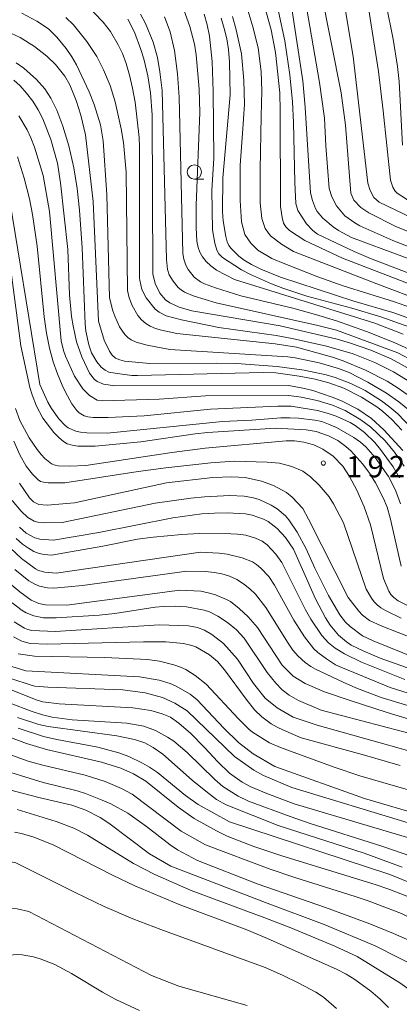
# Model space of a CAD drawing. Units: millimetres. Extents: x -76000 to -74000, y 28500 to 30000.
# Drawn here: x -74199 to -74132, y 28650 to 28823 of the extents above; entities that cross this region are included whole.
import ezdxf

# ---------------------------------------------------------------- set-up
doc = ezdxf.new("R2010")
doc.units = ezdxf.units.MM
for name, color, linetype, lineweight in [('633100_広葉樹林', 7, 'Continuous', 9), ('710100_等高線（計曲線）', 7, 'Continuous', 20), ('710200_等高線（主曲線）', 7, 'Continuous', 9), ('731200_図化機測定による標高点', 7, 'Continuous', 20), ('731207_図化機測定による標高点（注記）', 7, 'Continuous', 20)]:
    doc.layers.add(name, color=color, linetype=linetype, lineweight=lineweight)
doc.styles.add('Style-WORKING', font='txt')

msp = doc.modelspace()

# ---------------------------------------------------------------- linework, layer by layer
at = {"layer": '633100_広葉樹林'}
msp.add_line((-74167.99, 28795.17), (-74166.32, 28795.17), dxfattribs=at)
msp.add_circle((-74167.99, 28796.42), 1.25, dxfattribs=at)
at = {"layer": '710100_等高線（計曲線）', "flags": 128}
for points in [[(-74131.51, 28801.13), (-74132.1, 28812.3), (-74132.4, 28814.92), (-74133.14, 28819.68), (-74134.36, 28825.77)], [(-74179.66, 28823.2), (-74178.5, 28820.92), (-74177.39, 28817.92), (-74176.88, 28816.27), (-74176.16, 28813.29), (-74175.72, 28810.32), (-74175.39, 28806.43), (-74175.27, 28778.55), (-74174.85, 28776.87), (-74174.03, 28775.2), (-74173.04, 28774.03), (-74172.31, 28773.5), (-74170.64, 28772.7), (-74168.45, 28772.08), (-74152.94, 28769.44), (-74142.99, 28767.13), (-74140.65, 28766.41), (-74137.06, 28765.16), (-74133.49, 28763.64), (-74129.58, 28761.52), (-74127.62, 28760.31), (-74125.87, 28759.09), (-74124.32, 28757.87)], [(-74159.26, 28780.94), (-74160.23, 28781.67), (-74161.53, 28782.99), (-74161.93, 28783.54), (-74162.23, 28784.18), (-74162.5, 28785.1), (-74162.98, 28787.87), (-74163.06, 28789.47), (-74162.99, 28795.41), (-74161.7, 28809.93), (-74161.82, 28815.71), (-74162.02, 28817.87), (-74162.33, 28819.78), (-74162.75, 28821.58), (-74163.3, 28823.4)], [(-74150.88, 28824.68), (-74148.97, 28812.38), (-74148.58, 28807.79), (-74147.61, 28792.76), (-74147.26, 28791.42), (-74146.75, 28790), (-74146.47, 28789.49), (-74145.46, 28788.35), (-74143.69, 28786.82), (-74142.7, 28786.14), (-74140.44, 28784.93), (-74122.79, 28778.37)], [(-74131.62, 28751.15), (-74133.39, 28753.05), (-74135.03, 28754.51), (-74135.99, 28755.22), (-74138.72, 28756.94), (-74141.78, 28758.5), (-74144.42, 28759.45), (-74146.83, 28760.1), (-74149.61, 28760.63), (-74153.73, 28761.23), (-74155.95, 28761.25), (-74177.98, 28760.72), (-74178.95, 28760.73), (-74181.86, 28761.13), (-74183, 28761.35), (-74183.65, 28761.65), (-74184.32, 28762.21), (-74185.1, 28763.15), (-74186.03, 28764.72), (-74186.48, 28766.14), (-74187.02, 28768.5), (-74187.15, 28769.8), (-74187.66, 28783.15), (-74188.17, 28789.71), (-74188.56, 28793.54), (-74189.14, 28797.12), (-74190.03, 28800.99), (-74191.05, 28804.45), (-74192.12, 28807.26), (-74193.18, 28809.35), (-74194.25, 28811), (-74195.71, 28812.66), (-74197.93, 28814.62), (-74199.24, 28815.56)], [(-74200.65, 28782.82), (-74198.43, 28765.93), (-74196.83, 28758.63), (-74196.44, 28757.34), (-74195.67, 28755.37), (-74194.56, 28753.27), (-74192.63, 28750.77), (-74191.73, 28749.82), (-74190.95, 28749.15), (-74190.29, 28748.76), (-74189.41, 28748.5), (-74188.42, 28748.37), (-74185.39, 28748.35), (-74177.38, 28749.13), (-74167.87, 28750.5), (-74165.72, 28750.72), (-74153.73, 28751.48), (-74148.39, 28751.23), (-74146.65, 28750.91), (-74144.5, 28750.19), (-74142.83, 28749.33), (-74141.45, 28748.29), (-74140.58, 28747.52), (-74138.45, 28745.17), (-74137.3, 28743.64), (-74136.24, 28741.93), (-74134.86, 28739.2), (-74134.22, 28737.64), (-74133.64, 28735.77), (-74131.72, 28727.31)], [(-74130.72, 28770.93), (-74133.22, 28771.78), (-74140.02, 28773.78), (-74152.89, 28777.98), (-74156.37, 28779.41), (-74157.97, 28780.18), (-74159.26, 28780.94)], [(-74127, 28708.21), (-74135.43, 28711.21), (-74138.3, 28712.43), (-74140.48, 28713.48), (-74141.35, 28714.04), (-74142.7, 28715.23), (-74144.21, 28716.99), (-74145.02, 28718.25), (-74146.76, 28721.61), (-74150.6, 28730.3), (-74152, 28732.34), (-74153.49, 28733.94), (-74155.04, 28735.12), (-74155.87, 28735.56), (-74157.89, 28736.24), (-74159.05, 28736.46), (-74162.27, 28736.65), (-74164.49, 28736.62), (-74166.67, 28736.46), (-74171.78, 28735.76), (-74184.76, 28733.2), (-74192.71, 28731.89), (-74195.1, 28732.06), (-74195.98, 28732.3), (-74197.49, 28733.11), (-74198.67, 28734.16)], [(-74199.94, 28720.88), (-74198.19, 28719.53), (-74197.47, 28719.1), (-74196.16, 28718.58), (-74194.46, 28718.28), (-74192.21, 28718.23), (-74184.69, 28718.72), (-74181.96, 28719.02), (-74174.87, 28720.11), (-74173.43, 28720.23), (-74171.36, 28720.29), (-74169.38, 28720.18), (-74166.26, 28719.57), (-74165.37, 28719.28), (-74163.89, 28718.57), (-74162.19, 28717.44), (-74160.6, 28716.12), (-74159.29, 28714.66), (-74155.22, 28708.64), (-74153.72, 28706.78), (-74152.58, 28705.63), (-74151.37, 28704.72), (-74149.73, 28703.74), (-74145.75, 28702.08), (-74127.96, 28697.4)], [(-74130.53, 28682.29), (-74150.92, 28688.51), (-74155.88, 28690.61), (-74157.6, 28691.54), (-74160.97, 28693.95), (-74169.24, 28701.95), (-74171.45, 28703.31), (-74173.6, 28704.26), (-74176.63, 28705.11), (-74180.52, 28705.65), (-74193.68, 28706.1), (-74195.95, 28706.27), (-74196.62, 28706.42), (-74200.19, 28707.6)], [(-74205.29, 28699.13), (-74197.41, 28696.2), (-74193.9, 28695.17), (-74184.26, 28692.97), (-74180.91, 28691.89), (-74178.68, 28690.89), (-74176.54, 28689.6), (-74170.82, 28685.06), (-74168.05, 28683.09), (-74164.1, 28680.88), (-74162.23, 28679.99), (-74157.56, 28678.19), (-74152.67, 28676.52), (-74136.31, 28671.49), (-74133.92, 28670.68)], [(-74199.56, 28680.65), (-74198.31, 28680.44), (-74196.15, 28679.82), (-74192.74, 28678.44), (-74182.35, 28673.11), (-74178.44, 28671.27), (-74170.68, 28668.01), (-74158.82, 28663.53), (-74155.19, 28662.04), (-74142.94, 28656.62), (-74141.38, 28655.8), (-74139.85, 28654.86), (-74137.03, 28652.79), (-74135.44, 28651.41), (-74133.94, 28649.93)], [(-74133.92, 28670.68), (-74128.34, 28668.51), (-74125.88, 28667.42), (-74123.22, 28666.06), (-74119.12, 28663.71), (-74113.13, 28659.92), (-74111.06, 28658.45), (-74109.28, 28657.07), (-74107.12, 28655.21), (-74105.55, 28653.7), (-74104.21, 28652.2), (-74102.18, 28649.57)]]:
    msp.add_lwpolyline(points, dxfattribs=at)
at = {"layer": '710200_等高線（主曲線）', "flags": 128}
for points in [[(-74157.73, 28821.88), (-74159.13, 28826.6), (-74161.17, 28831.88), (-74162.08, 28833.91), (-74163.06, 28835.87), (-74164.11, 28837.66), (-74165.23, 28839.18), (-74166.42, 28840.43)], [(-74156.59, 28828.68), (-74154.52, 28821.34), (-74153.78, 28817.38), (-74153.03, 28810.31), (-74152.95, 28807.17), (-74152.91, 28790.38), (-74152.62, 28788.45), (-74152.35, 28787.43), (-74151.98, 28786.81), (-74151.32, 28786.14), (-74148.63, 28784.43), (-74142, 28781.33), (-74119.12, 28772.46)], [(-74148.6, 28826.73), (-74146.06, 28812.1), (-74145.17, 28805.88), (-74144.95, 28801.02), (-74144.35, 28793.5), (-74143.9, 28792.05), (-74143.07, 28790.49)], [(-74116.09, 28780.26), (-74132.57, 28786.83), (-74137.39, 28789.25), (-74138.8, 28790.19), (-74140.02, 28791.49), (-74140.56, 28792.71), (-74141.5, 28804.6), (-74142.26, 28810.32), (-74145.8, 28828.28)], [(-74141.91, 28827.17), (-74140.16, 28816.66), (-74137.58, 28794.44), (-74137.16, 28793.18), (-74136.54, 28791.95), (-74135.57, 28791.13), (-74126.95, 28786.99), (-74123.15, 28785.32), (-74112.32, 28780.83), (-74106.31, 28777.92), (-74101.15, 28774.94), (-74097.38, 28772.55), (-74094.56, 28770.62), (-74089.18, 28766.64)], [(-74182.73, 28821.06), (-74184.01, 28822.71), (-74187.03, 28825.82)], [(-74129.79, 28791.02), (-74132.42, 28792.72), (-74132.8, 28793.08), (-74133.2, 28793.74), (-74133.6, 28794.99), (-74134.88, 28807.15), (-74135.69, 28814.01), (-74137.44, 28825.17)], [(-74185.59, 28808.26), (-74186.44, 28810.46), (-74188.66, 28815.2), (-74189.46, 28816.61), (-74190.49, 28818.08), (-74192.09, 28820.05), (-74193.58, 28821.54), (-74195.6, 28822.86), (-74198.25, 28824.25)], [(-74190.54, 28823.5), (-74189.19, 28822.24), (-74186.83, 28819.28), (-74185.12, 28816.68), (-74183.91, 28814.31), (-74182.77, 28811.56), (-74181.9, 28808.73), (-74180.82, 28803.97), (-74180.44, 28801.59), (-74179.95, 28796.39), (-74179.71, 28775.66), (-74179.41, 28774.37), (-74178.88, 28773.02), (-74177.89, 28771.23), (-74177.26, 28770.48), (-74176.54, 28769.86), (-74175.73, 28769.37), (-74174.8, 28768.98), (-74173.76, 28768.66), (-74171.09, 28768.13), (-74153.85, 28766.28), (-74150.12, 28765.7), (-74143.77, 28763.94), (-74141.89, 28763.33), (-74137.98, 28761.68), (-74134.2, 28759.73), (-74132.25, 28758.54), (-74130.3, 28757.13)], [(-74177.45, 28824.07), (-74176.56, 28822.45), (-74175.23, 28819.16), (-74174.46, 28816.49), (-74174.03, 28814), (-74173.66, 28810.72), (-74172.86, 28781.06), (-74172.73, 28779.35), (-74172.43, 28778.41), (-74171.72, 28777.26), (-74170.84, 28776.17), (-74170.33, 28775.74), (-74169.71, 28775.35), (-74168.03, 28774.67), (-74164.17, 28773.47), (-74146.33, 28769.51), (-74143.1, 28768.7), (-74132.32, 28764.74), (-74129.45, 28763.2)], [(-74129.02, 28764.71), (-74132.96, 28766.52), (-74137.82, 28768.47), (-74143.05, 28770.32), (-74146.78, 28771.46), (-74150.75, 28772.52), (-74159.86, 28774.7), (-74164.28, 28776.08), (-74166.22, 28776.79), (-74166.95, 28777.15), (-74168.01, 28777.99), (-74169.09, 28779.32), (-74169.48, 28780.06), (-74169.85, 28781.16), (-74170.03, 28782.15), (-74170.67, 28809.54), (-74170.94, 28813.6), (-74171.47, 28817.74), (-74172.23, 28821.01), (-74173.21, 28823.6)], [(-74169.87, 28824.83), (-74168.77, 28821.91), (-74167.99, 28818.8), (-74167.69, 28816.97), (-74167.14, 28810.96), (-74167.06, 28806.83), (-74167.7, 28790.6), (-74167.67, 28786.71), (-74167.55, 28784.29), (-74167.35, 28783.2), (-74167.06, 28782.38), (-74166.59, 28781.56), (-74165.95, 28780.74), (-74165.13, 28779.95), (-74164.13, 28779.22), (-74160.99, 28777.58), (-74136.33, 28769.92), (-74131.4, 28767.96)], [(-74164.69, 28810.51), (-74164.86, 28815.78), (-74165.35, 28820.24), (-74165.75, 28822.24), (-74166.28, 28824.1)], [(-74161.33, 28823.69), (-74160.7, 28821.37), (-74159.72, 28817.15)], [(-74097.24, 28760.5), (-74101.67, 28764.37), (-74105.12, 28767.31), (-74107.84, 28769.12), (-74111.04, 28771.31), (-74114.22, 28772.89), (-74118.43, 28774.69), (-74130.88, 28778.88), (-74137.14, 28781.25), (-74140, 28782.45), (-74146.4, 28785.54), (-74147.23, 28786.16), (-74148.34, 28787.35), (-74149.83, 28789.67), (-74150.2, 28790.88), (-74150.4, 28794.55), (-74150.59, 28805.12), (-74150.8, 28808.74), (-74151.27, 28813.47), (-74152.15, 28819.43), (-74153.25, 28824.56)], [(-74127.65, 28773.66), (-74136, 28776.82), (-74150.64, 28782.47), (-74152.71, 28783.76), (-74154.65, 28785.2), (-74155.56, 28786.53), (-74156.18, 28788.26), (-74156.48, 28791.03), (-74156.48, 28796.86), (-74156.28, 28806.23), (-74156.18, 28810.62), (-74156.28, 28814.06), (-74156.79, 28818.17), (-74157.73, 28821.88)], [(-74201.57, 28821.41), (-74198.57, 28819.98), (-74196.06, 28818.41), (-74193.89, 28816.71), (-74192.35, 28815.26), (-74190.72, 28813.2), (-74189.85, 28811.7), (-74188.75, 28808.98), (-74187.92, 28806.38), (-74187.11, 28802.94), (-74185.75, 28791.26), (-74184.83, 28770.24), (-74183.81, 28766.92), (-74182.91, 28764.98), (-74182.4, 28764.3), (-74181.81, 28763.8), (-74181.05, 28763.46), (-74180.25, 28763.27), (-74175.83, 28762.83), (-74164.07, 28762.93), (-74160.64, 28762.85), (-74153.51, 28762.32), (-74148.76, 28761.66), (-74144.89, 28760.83), (-74143.31, 28760.36), (-74140.56, 28759.33), (-74138.06, 28758.1), (-74135.19, 28756.27), (-74133.71, 28755.16), (-74132.34, 28754.01), (-74129.9, 28751.49)], [(-74129.9, 28759.46), (-74133.07, 28761.39), (-74136.33, 28763), (-74140.18, 28764.55), (-74144.85, 28765.87), (-74150.83, 28767.25), (-74153.66, 28767.76), (-74163.71, 28769.18), (-74170.26, 28770.49), (-74172.95, 28771.21), (-74174.2, 28771.84), (-74174.87, 28772.38), (-74176.48, 28774.34), (-74177.24, 28775.82), (-74177.59, 28777.48), (-74177.64, 28777.79), (-74177.63, 28800.85), (-74177.7, 28802.48), (-74178.39, 28808.65), (-74178.82, 28811.13), (-74179.35, 28813.39), (-74179.96, 28815.42), (-74180.62, 28817.19), (-74181.35, 28818.71), (-74182.73, 28821.06)], [(-74159.72, 28817.15), (-74159.34, 28812.44), (-74159.23, 28808.33), (-74159.54, 28803.17), (-74159.95, 28797.62), (-74159.95, 28791.41), (-74159.74, 28787.68), (-74159.13, 28785.48), (-74158.11, 28783.95), (-74156.89, 28782.71), (-74154.44, 28781.28), (-74152.14, 28780.31), (-74146.33, 28778.03), (-74141.9, 28776.48), (-74132.89, 28773.65)], [(-74131.45, 28747.57), (-74134.75, 28751.22), (-74136.92, 28753.2), (-74139.33, 28754.82), (-74142.23, 28756.3), (-74143.85, 28756.96), (-74147.23, 28758.08), (-74148.69, 28758.47), (-74151.44, 28759), (-74181.96, 28758.91), (-74183.92, 28759.21), (-74185.07, 28759.7), (-74185.54, 28760.06), (-74186.37, 28761.13), (-74187.73, 28764.02), (-74188.65, 28766.63), (-74189.28, 28769.43), (-74189.53, 28771.08), (-74189.88, 28774.89), (-74190.17, 28782.83), (-74191.45, 28794.52), (-74192, 28797.95), (-74193.19, 28802.12), (-74194.58, 28805.71), (-74195.4, 28807.31), (-74196.35, 28808.82), (-74197.44, 28810.24), (-74198.56, 28811.5), (-74199.63, 28812.53)], [(-74128.56, 28768.63), (-74135.28, 28771.01), (-74140.41, 28772.55), (-74148.3, 28774.66), (-74152.49, 28776.05), (-74154.48, 28776.82), (-74158.13, 28778.44), (-74159.71, 28779.27), (-74163.08, 28781.4), (-74163.72, 28782.06), (-74164.09, 28782.74), (-74164.43, 28783.94), (-74164.84, 28786.29), (-74164.91, 28793.22), (-74164.59, 28798.8), (-74164.69, 28810.51)], [(-74130.27, 28754.61), (-74132.17, 28756.15), (-74134.29, 28757.64), (-74137.58, 28759.58), (-74140.86, 28761.26), (-74142.74, 28761.99), (-74146.11, 28762.98), (-74150.3, 28763.85), (-74151.62, 28763.99), (-74172.32, 28765.3), (-74176.26, 28766.06), (-74178.23, 28766.6), (-74179.06, 28766.98), (-74179.67, 28767.4), (-74180.18, 28767.91), (-74181.1, 28769.3), (-74181.95, 28771.16), (-74182.3, 28772.08), (-74182.91, 28774.33), (-74183.34, 28792.4), (-74183.97, 28801.9), (-74184.48, 28804.69), (-74185.59, 28808.26)], [(-74198.8, 28806.26), (-74197.31, 28803.82), (-74196.65, 28802.43), (-74196.02, 28800.77), (-74194.51, 28795.81), (-74193.41, 28789.51), (-74191.35, 28766.8), (-74190.93, 28765.12), (-74190.58, 28764.13), (-74189.01, 28760.63), (-74187.58, 28758.38), (-74186.38, 28757.21), (-74185.03, 28756.41), (-74184.15, 28756.31), (-74174.2, 28756.61), (-74166.06, 28757.17), (-74151.46, 28757.26), (-74149.29, 28756.94), (-74146.44, 28756.35), (-74143.78, 28755.55), (-74141.55, 28754.61), (-74138.79, 28752.98), (-74137.07, 28751.68), (-74134.52, 28749.28), (-74132.89, 28747.32), (-74131.23, 28744.83)], [(-74132.05, 28742.79), (-74133.15, 28744.7), (-74135.34, 28747.78), (-74136.35, 28748.98), (-74138.17, 28750.76), (-74139.78, 28751.98), (-74140.66, 28752.49), (-74143.14, 28753.61), (-74144.7, 28754.16), (-74146.41, 28754.62), (-74151.03, 28755.37), (-74153.37, 28755.34), (-74165.18, 28754.82), (-74176.83, 28753.68), (-74183.12, 28753.35), (-74185.76, 28753.4), (-74186.66, 28753.51), (-74187.3, 28753.68), (-74188.23, 28754.22), (-74188.63, 28754.61), (-74189.48, 28755.79), (-74190.6, 28757.79), (-74191.18, 28759.03), (-74192.02, 28761.03), (-74192.78, 28763.15), (-74193.41, 28765.53), (-74193.91, 28768.17), (-74194.33, 28771.03), (-74195.58, 28783.4), (-74196.38, 28788.98), (-74196.93, 28791.73), (-74197.83, 28795.33), (-74199.03, 28799.07)], [(-74200.86, 28794.59), (-74195.1, 28759.19), (-74193.67, 28756.06), (-74193.04, 28754.94), (-74191.75, 28753.16), (-74190.66, 28751.98), (-74190.13, 28751.58), (-74188.81, 28750.97), (-74187.98, 28750.79), (-74186.85, 28750.69), (-74183.28, 28750.65), (-74163.06, 28752.7), (-74157.9, 28752.9), (-74152.86, 28753.31), (-74151.29, 28753.34), (-74149.72, 28753.28), (-74146.87, 28752.92), (-74145.67, 28752.65), (-74144.46, 28752.23), (-74143.08, 28751.61), (-74140.06, 28749.88), (-74138.86, 28749.03), (-74137.92, 28748.22), (-74136.27, 28746.35), (-74133.96, 28743.02), (-74132.74, 28740.66), (-74131.83, 28738.23)], [(-74143.07, 28790.49), (-74141.61, 28788.73), (-74139.89, 28787.5), (-74138.96, 28786.98), (-74133.19, 28784.41), (-74114.99, 28777.3)], [(-74132.89, 28773.65), (-74129.9, 28772.61)], [(-74129.83, 28719.98), (-74132.28, 28721.25), (-74133.02, 28721.8), (-74133.53, 28722.36), (-74133.91, 28722.95), (-74134.84, 28725.16), (-74137.14, 28734.58), (-74138.22, 28737.69), (-74139.54, 28740.63), (-74140.78, 28743.02), (-74141.98, 28744.84), (-74143.65, 28746.58), (-74145.48, 28747.84), (-74147.05, 28748.57), (-74148.83, 28749.06), (-74150.42, 28749.29), (-74151.93, 28749.31), (-74166.12, 28747.97), (-74171.98, 28747.24), (-74187.01, 28744.96), (-74189.92, 28744.85), (-74191.88, 28744.89), (-74192.41, 28744.99), (-74193.05, 28745.27), (-74194.21, 28746.2), (-74194.87, 28746.89), (-74195.56, 28747.75), (-74196.97, 28749.83), (-74198.59, 28752.87), (-74199.38, 28754.95)], [(-74199.66, 28749.24), (-74198.63, 28746.85), (-74197.49, 28744.87), (-74196.41, 28743.44), (-74195.4, 28742.45), (-74194.98, 28742.17), (-74194.44, 28742.01), (-74193.63, 28741.91), (-74190.71, 28741.91), (-74177.86, 28743.92), (-74173.01, 28744.57), (-74165.11, 28745.44), (-74161.01, 28745.72), (-74155.23, 28745.55), (-74153.07, 28745.39), (-74150.89, 28744.8), (-74148.99, 28743.95), (-74147.66, 28743), (-74146.1, 28741.54), (-74144.38, 28739.47), (-74143.58, 28738.24), (-74141.88, 28734.89), (-74137.85, 28723.28), (-74136.93, 28721.71), (-74136.46, 28721.07), (-74135.96, 28720.53), (-74135.31, 28720.02), (-74134.39, 28719.46), (-74131.73, 28718.21)], [(-74129.29, 28714.52), (-74135.24, 28716.85), (-74137.27, 28717.78), (-74138.5, 28718.73), (-74139.18, 28719.44), (-74141.03, 28721.83), (-74147.97, 28735.57), (-74149.01, 28737.44), (-74150.87, 28739.43), (-74151.87, 28740.2), (-74154.12, 28741.44), (-74156.21, 28742.24), (-74159.1, 28742.84), (-74161.45, 28742.96), (-74164.79, 28742.85), (-74172.88, 28741.94), (-74189.03, 28738.44), (-74193.84, 28737.99), (-74195.29, 28738.12), (-74196.23, 28738.59), (-74196.92, 28739.27), (-74198.67, 28741.84)], [(-74199.93, 28738.83), (-74198.35, 28736.93), (-74197.2, 28735.87), (-74196.11, 28735.19), (-74195.44, 28735), (-74194.48, 28734.9), (-74191.19, 28734.99), (-74174.86, 28738.37), (-74168.61, 28739.24), (-74166.23, 28739.48), (-74161.76, 28739.7), (-74159.27, 28739.61), (-74157.61, 28739.28), (-74156.64, 28738.99), (-74154.51, 28737.98), (-74153.48, 28737.35), (-74152.02, 28736.15), (-74151.44, 28735.45), (-74149.99, 28733.26), (-74148.41, 28730.34), (-74146.87, 28726.95), (-74144.46, 28722.14), (-74142.48, 28718.77), (-74141.49, 28717.51), (-74140.7, 28716.72), (-74138.54, 28715.09), (-74136.67, 28714.24), (-74129.01, 28711.1)], [(-74131.09, 28707.46), (-74138.72, 28710.48), (-74141.67, 28711.97), (-74143.31, 28712.95), (-74144.46, 28713.88), (-74145.64, 28715.13), (-74147.6, 28718.02), (-74148.5, 28719.63), (-74152.69, 28727.93), (-74153.71, 28729.41), (-74155.24, 28731.03), (-74156.14, 28731.7), (-74157.31, 28732.2), (-74158.96, 28732.75), (-74160.43, 28732.95), (-74161.63, 28732.99), (-74167.14, 28733.01), (-74170.17, 28732.87), (-74175.2, 28732.38), (-74177.98, 28732.02), (-74184.07, 28730.83), (-74193.04, 28729.23), (-74194.35, 28729.34), (-74195.23, 28729.53), (-74196.15, 28729.9), (-74197.11, 28730.44), (-74198.13, 28731.19), (-74199.25, 28732.19)], [(-74200.23, 28730.47), (-74198.33, 28728.67), (-74195.88, 28726.83), (-74195.34, 28726.55), (-74194.21, 28726.24), (-74192.21, 28726.08), (-74166.9, 28729.76), (-74163.64, 28729.61), (-74162.24, 28729.42), (-74159.61, 28728.8), (-74157.8, 28728.08), (-74157.11, 28727.61), (-74156.37, 28726.97), (-74154.97, 28725.48), (-74153.93, 28723.97), (-74150.54, 28717.86), (-74148.69, 28714.94), (-74147.05, 28712.84), (-74146.33, 28712.15), (-74144.86, 28711.04), (-74143.23, 28710.03), (-74142.04, 28709.46), (-74133.67, 28706.06), (-74127.37, 28704.06)], [(-74124.94, 28701.16), (-74135.24, 28704.31), (-74139.71, 28706), (-74141.93, 28706.95), (-74146.79, 28709.27), (-74147.6, 28709.72), (-74148.56, 28710.42), (-74149.8, 28711.54), (-74150.75, 28712.61), (-74151.57, 28713.79), (-74155.48, 28720.08), (-74157.28, 28722.43), (-74158.26, 28723.36), (-74159.37, 28724.22), (-74160.57, 28724.96), (-74161.84, 28725.53), (-74163.16, 28725.95), (-74164.54, 28726.22), (-74165.98, 28726.39), (-74169.3, 28726.45), (-74187.63, 28723.93), (-74192.65, 28723.47), (-74193.77, 28723.49), (-74195.14, 28723.79), (-74196, 28724.14), (-74197.02, 28724.76), (-74199.5, 28726.75)], [(-74201.07, 28724.88), (-74198.62, 28722.81), (-74196.6, 28721.34), (-74195.26, 28720.76), (-74194.1, 28720.54), (-74190.35, 28720.46), (-74170.53, 28723.09), (-74166.89, 28722.9), (-74165.56, 28722.65), (-74164.32, 28722.29), (-74162.34, 28721.48), (-74161.66, 28721.09), (-74160.17, 28719.91), (-74158.57, 28718.44), (-74156.95, 28716.57), (-74152.59, 28709.96), (-74150.66, 28708.05), (-74148.59, 28706.75), (-74145.2, 28705.3), (-74140.84, 28703.79), (-74134.21, 28701.68), (-74127.04, 28699.51)], [(-74121.05, 28692.3), (-74146.48, 28699.43), (-74150.66, 28700.85), (-74153.48, 28702.46), (-74155.57, 28704.18), (-74157.61, 28706.72), (-74160.43, 28711.03), (-74162.89, 28713.74), (-74164.91, 28715.34), (-74166.25, 28716.11), (-74167.46, 28716.53), (-74169.01, 28716.86), (-74174.11, 28717.05), (-74192.43, 28715.83), (-74196.5, 28716.04), (-74197.22, 28716.2), (-74197.79, 28716.44), (-74199.62, 28717.56)], [(-74199.73, 28714.95), (-74198.27, 28714.17), (-74196.81, 28713.77), (-74193.83, 28713.64), (-74176.92, 28714.07), (-74172.98, 28714.06), (-74169.91, 28713.78), (-74168.44, 28713.41), (-74167.75, 28713.14), (-74165.34, 28711.75), (-74163.97, 28710.6), (-74162.71, 28709.11), (-74158.93, 28703.97), (-74157.47, 28702.15), (-74156.18, 28700.88), (-74154.51, 28699.68), (-74153.51, 28699.09), (-74152.4, 28698.53), (-74149.29, 28697.22), (-74138.58, 28694.3), (-74131.92, 28692.36)], [(-74157.81, 28698.22), (-74158.47, 28698.73), (-74160.28, 28700.52), (-74165.96, 28706.62), (-74167.87, 28708.16), (-74169.51, 28709.19), (-74170.46, 28709.63), (-74171.62, 28710.03), (-74174.13, 28710.64), (-74176.21, 28710.92), (-74183.68, 28711.3), (-74196.05, 28711.51), (-74198.87, 28711.96)], [(-74200.01, 28709.73), (-74197.56, 28708.98), (-74177.63, 28707.89), (-74174.2, 28707.32), (-74172.26, 28706.73), (-74171.3, 28706.32), (-74168.76, 28704.87), (-74167.52, 28703.87), (-74162.83, 28698.91), (-74160.26, 28696.42), (-74157.69, 28694.43), (-74153.9, 28692.19), (-74138.15, 28686.57), (-74127.83, 28683.56)], [(-74170.74, 28699.76), (-74172.2, 28700.81), (-74173.63, 28701.45), (-74175.63, 28702), (-74178.81, 28702.47), (-74191.7, 28703.17), (-74194.58, 28703.51), (-74195.57, 28703.81), (-74200.69, 28705.86)], [(-74200.46, 28703.35), (-74196.44, 28701.81), (-74194.65, 28701.24), (-74192.91, 28700.82), (-74189.42, 28700.36), (-74179.82, 28699.81), (-74176.89, 28699.25), (-74174.82, 28698.51), (-74172.7, 28697.35), (-74171.62, 28696.61), (-74169.26, 28694.64), (-74164.44, 28689.9), (-74163.02, 28688.71), (-74160.33, 28686.97), (-74158.48, 28686.1), (-74151.22, 28683.42), (-74147.69, 28682.22), (-74135.13, 28678.23), (-74129.89, 28676.43), (-74118.91, 28672.31), (-74117, 28671.47), (-74112.86, 28669.28), (-74109.97, 28667.63), (-74106.91, 28665.72)], [(-74131.54, 28674.51), (-74138.25, 28676.99), (-74153.33, 28681.83), (-74162.43, 28685.45), (-74164.1, 28686.39), (-74166, 28687.84), (-74168.4, 28689.82), (-74173.55, 28694.36), (-74175.21, 28695.54), (-74176.69, 28696.32), (-74178.49, 28696.91), (-74181.57, 28697.56), (-74193.63, 28699.21), (-74195.3, 28699.56), (-74199.01, 28700.75)], [(-74198.88, 28698.91), (-74194.47, 28697.47), (-74192.1, 28696.91), (-74184.95, 28695.6), (-74181.22, 28694.58), (-74179.49, 28693.93), (-74177.07, 28692.79), (-74175.85, 28692.08), (-74174.47, 28691.11), (-74169.57, 28687.13), (-74167.32, 28685.55), (-74161.85, 28682.46), (-74133.75, 28673.24), (-74127.21, 28670.65), (-74116.28, 28665.11), (-74112.13, 28662.49), (-74107.89, 28659.64), (-74106.64, 28658.69), (-74104.23, 28656.93), (-74102.08, 28655.16)], [(-74084.02, 28648.59), (-74085.98, 28651.37), (-74088.42, 28654.35), (-74092.52, 28658.73), (-74096.68, 28662.75), (-74099.52, 28665.13), (-74101.6, 28666.47), (-74107.5, 28669.98), (-74112.96, 28672.93), (-74118.02, 28675.31), (-74123.74, 28677.68), (-74150.52, 28685.64), (-74155.28, 28687.43), (-74158.12, 28688.62), (-74159.6, 28689.44), (-74161.82, 28691.01), (-74163.91, 28692.98), (-74166.25, 28695.49), (-74168.63, 28697.96), (-74170.74, 28699.76)], [(-74072.12, 28648.61), (-74073.02, 28650.5), (-74074.32, 28652.44), (-74082.13, 28661.28), (-74085.62, 28664.73), (-74089.09, 28667.85), (-74092.88, 28670.91), (-74099.95, 28675.71), (-74103.23, 28677.76), (-74107.98, 28680.14), (-74113.22, 28682.36), (-74116.19, 28683.5), (-74119.32, 28684.62), (-74126.48, 28686.95), (-74138.97, 28690.58), (-74143.5, 28692.06), (-74152.92, 28695.54), (-74154.84, 28696.33), (-74157.81, 28698.22)], [(-74107.07, 28649.67), (-74108.25, 28651.24), (-74109.61, 28652.8), (-74111.12, 28654.36), (-74114.98, 28657.32), (-74124.95, 28663.15), (-74131.69, 28666.43), (-74137.54, 28668.61), (-74139.81, 28669.42), (-74150.38, 28672.71), (-74154.9, 28674.25), (-74166.02, 28678.46), (-74170.3, 28680.83), (-74178.91, 28687.33), (-74180.75, 28688.31), (-74183.64, 28689.56), (-74187.15, 28690.69), (-74194.59, 28692.41), (-74197.14, 28693.14), (-74202.01, 28694.9)], [(-74203.29, 28692.07), (-74194.53, 28689.38), (-74188.56, 28687.91), (-74187.11, 28687.45), (-74184.14, 28686.31), (-74182.64, 28685.63), (-74179.68, 28683.99), (-74176.37, 28681.68), (-74172.26, 28678.47), (-74170.94, 28677.56), (-74167.45, 28675.71), (-74156.97, 28671.61), (-74144.99, 28667.46), (-74137.25, 28664.59), (-74133.07, 28662.92), (-74129.35, 28661.28), (-74121.87, 28657.34), (-74118.26, 28654.96), (-74116.95, 28653.97), (-74115.78, 28652.96), (-74114.74, 28651.92), (-74113.84, 28650.82), (-74113.08, 28649.67)], [(-74118.95, 28649.14), (-74119.9, 28650.64), (-74120.6, 28651.52), (-74121.47, 28652.41), (-74123.6, 28654.19), (-74124.93, 28654.98), (-74136.28, 28660.75), (-74145.26, 28664.47), (-74155.24, 28668.24), (-74172.15, 28674.73), (-74175.84, 28676.88), (-74182.98, 28682.25), (-74184.54, 28683.22), (-74187.06, 28684.54), (-74189.47, 28685.41), (-74195.25, 28686.73), (-74202.95, 28688.72)], [(-74199.1, 28684.63), (-74192.23, 28682.52), (-74189.13, 28681.39), (-74186.76, 28680.17), (-74178.69, 28675.16), (-74174.96, 28673.23), (-74168.56, 28670.46), (-74155.65, 28665.68), (-74151.1, 28663.91), (-74143.37, 28660.7), (-74139.47, 28658.89), (-74131.95, 28654.26), (-74129.31, 28652.31), (-74128.32, 28651.45), (-74126.71, 28649.71)], [(-74143.05, 28649.77), (-74145.34, 28651.72), (-74146.69, 28652.6), (-74149.69, 28654.23), (-74152.52, 28655.62), (-74155.6, 28656.95), (-74173.89, 28663.59), (-74178.78, 28665.47), (-74183.79, 28667.65), (-74188.91, 28670.11), (-74199.3, 28675.31), (-74201.64, 28675.77), (-74203.89, 28675.77), (-74205.07, 28675.58), (-74206.13, 28675.18), (-74207.08, 28674.58), (-74207.92, 28673.81), (-74208.68, 28672.92), (-74210.15, 28670.53), (-74218.88, 28649.87)], [(-74158.77, 28650.31), (-74170.75, 28653.69), (-74175.53, 28655.52), (-74197.02, 28666.77), (-74199.09, 28667.23), (-74200.06, 28667.3), (-74202.14, 28667.11), (-74203.16, 28666.82), (-74204.15, 28666.4), (-74205.14, 28665.81), (-74206.16, 28665.01), (-74207.79, 28663.4), (-74208.47, 28662.54), (-74209.17, 28661.37), (-74211.66, 28655.85), (-74213.01, 28653.1), (-74216.82, 28646.13)], [(-74177.65, 28649.41), (-74181.78, 28651.33), (-74184.11, 28652.61), (-74189.56, 28655.91), (-74192.48, 28657.45), (-74195.04, 28658.49), (-74196.21, 28658.82), (-74198.22, 28659.17), (-74199.03, 28659.21), (-74200.56, 28659.11), (-74202.15, 28658.76), (-74204.06, 28657.95), (-74205.84, 28656.81), (-74206.95, 28655.72), (-74207.77, 28654.47), (-74211, 28648.18)]]:
    msp.add_lwpolyline(points, dxfattribs=at)
at = {"layer": '731200_図化機測定による標高点'}
msp.add_circle((-74145.39, 28745.39), 0.375, dxfattribs=at)

# ---------------------------------------------------------------- texts
at = {"layer": '731207_図化機測定による標高点（注記）', "style": 'Style-WORKING'}
for s, p in [('1', (-74141.39, 28742.89)), ('9', (-74137.64, 28742.89)), ('2', (-74133.89, 28742.89))]:
    msp.add_text(s, height=3.75, dxfattribs=at).set_placement(p)

doc.saveas('drawing.dxf')
